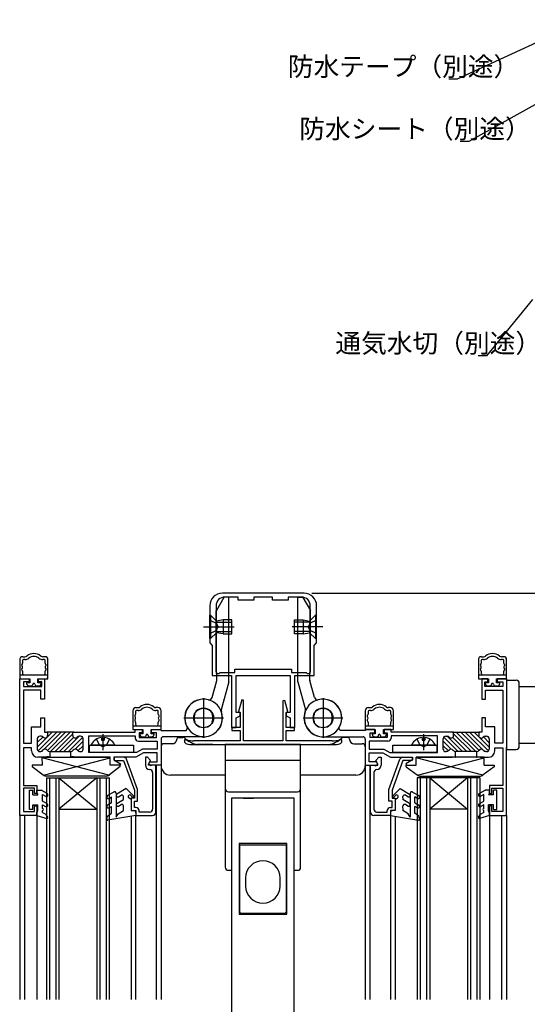
# Model space of a CAD drawing. Extents: x 0 to 1050, y 0 to 1569.
# Drawn here: x 448 to 609, y 591 to 905 of the extents above; entities that cross this region are included whole.
import ezdxf

# ---------------------------------------------------------------- set-up
doc = ezdxf.new("R2010")
doc.units = 0
doc.header["$LTSCALE"] = 5
doc.linetypes.add('YCENTER_1', pattern=[13, 10, -1, 1, -1])
doc.linetypes.add('YHIDDEN_1', pattern=[4, 3, -1])
for name, color, linetype in [('YKK_11', 7, 'CONTINUOUS'), ('YKK_12', 2, 'CONTINUOUS'), ('YKK_13', 4, 'CONTINUOUS'), ('YKK_D', 6, 'CONTINUOUS')]:
    doc.layers.add(name, color=color, linetype=linetype)
doc.styles.get("Standard").update_dxf_attribs({"font": 'txt', "bigfont": 'EXTFONT'})

msp = doc.modelspace()

# ---------------------------------------------------------------- linework, layer by layer
at = {"layer": 'YKK_11', "color": 0, "linetype": 'ByBlock', "lineweight": -2}
for p, q in [((538, 722.35), (512, 722.35)), ((517, 721.15), (512.8, 721.15)), ((517, 720.15), (517, 721.15)), ((528, 721.15), (522, 721.15)), ((522, 721.15), (522, 720.15)), ((528, 720.15), (528, 721.15)), ((537.2, 721.15), (533, 721.15)), ((533, 721.15), (533, 720.15)), ((508, 718.35), (508, 706.55)), ((510, 718.35), (510, 696.85)), ((510, 718.35), (510, 696.85)), ((522, 720.15), (517, 720.15)), ((533, 720.15), (528, 720.15)), ((540, 696.85), (540, 718.35)), ((542, 706.55), (542, 718.35)), ((508, 706.55), (508.8, 705.75)), ((508.8, 705.75), (508.8, 696.15)), ((541.2, 705.75), (542, 706.55)), ((541.2, 696.15), (541.2, 705.75)), ((508.8, 696.15), (514.95, 696.15)), ((510, 696.85), (511, 696.85)), ((511, 696.85), (511.3, 697.15)), ((511.3, 697.15), (516, 697.15)), ((514.95, 696.15), (514.95, 679.65)), ((516, 697.15), (516, 698.15)), ((516, 698.15), (534, 698.15)), ((516.45, 684.35), (516.45, 696.15)), ((516.45, 696.15), (533.55, 696.15)), ((533.55, 696.15), (533.55, 684.35)), ((534, 698.15), (534, 697.15)), ((534, 697.15), (538.7, 697.15)), ((535.05, 679.65), (535.05, 696.15)), ((535.05, 696.15), (541.2, 696.15)), ((538.7, 697.15), (539, 696.85)), ((539, 696.85), (540, 696.85)), ((447.51, 651.65), (447.5, 695.15)), ((447.5, 695.15), (450.5, 695.15)), ((450.5, 694.15), (448.7, 694.15)), ((448.7, 694.15), (448.7, 692.65)), ((450.5, 695.15), (450.5, 694.15)), ((453.5, 694.15), (453.5, 695.15)), ((453.5, 695.15), (455.4, 695.15)), ((454.5, 694.15), (453.5, 694.15)), ((454.5, 692.65), (454.5, 694.15)), ((455.4, 695.15), (455.4, 688.65)), ((596.5, 695.15), (594.6, 695.15)), ((594.6, 695.15), (594.6, 688.65)), ((595.5, 692.65), (595.5, 694.15)), ((595.5, 694.15), (596.5, 694.15)), ((596.5, 694.15), (596.5, 695.15)), ((602.5, 695.14), (599.5, 695.14)), ((599.5, 695.14), (599.5, 694.14)), ((599.5, 694.14), (601.3, 694.14)), ((601.3, 694.14), (601.3, 692.64)), ((602.49, 651.64), (602.5, 695.14)), ((448.7, 692.65), (454.5, 692.65)), ((454.2, 691.45), (448.7, 691.45)), ((448.7, 691.45), (448.71, 674.65)), ((454.2, 688.65), (454.2, 691.45)), ((601.3, 692.64), (595.5, 692.65)), ((595.8, 688.65), (595.8, 691.45)), ((595.8, 691.45), (601.3, 691.45)), ((601.3, 691.45), (601.29, 674.64)), ((455.4, 688.65), (454.2, 688.65)), ((518.18, 688.38), (517.11, 684.69)), ((518.7, 688.31), (518.18, 688.38)), ((518.7, 675.35), (518.7, 688.31)), ((531.88, 688.17), (531.3, 688.09)), ((531.3, 688.09), (531.3, 675.35)), ((532.89, 684.69), (531.88, 688.17)), ((594.6, 688.65), (595.8, 688.65)), ((503.19, 683.9), (503.19, 684.07)), ((503.2, 683.87), (503.19, 683.9)), ((503.2, 683.72), (503.2, 683.87)), ((504.58, 685.46), (504.75, 685.46)), ((504.75, 685.46), (504.78, 685.45)), ((504.78, 685.45), (504.93, 685.45)), ((507.08, 685.45), (507.23, 685.45)), ((507.23, 685.45), (507.26, 685.46)), ((507.26, 685.46), (507.43, 685.46)), ((508.81, 683.87), (508.8, 683.72)), ((508.81, 684.07), (508.82, 683.9)), ((508.82, 683.9), (508.81, 683.87)), ((517.65, 684.35), (516.45, 684.35)), ((516.45, 682.66), (517.65, 683.35)), ((517.11, 684.69), (517.7, 684.35)), ((517.65, 683.35), (517.65, 684.35)), ((517.7, 684.35), (517.7, 679.65)), ((532.3, 684.35), (532.89, 684.69)), ((532.3, 679.65), (532.3, 684.35)), ((533.55, 684.35), (532.35, 684.35)), ((532.35, 684.35), (532.35, 683.35)), ((532.35, 683.35), (533.55, 682.66)), ((541.19, 684.07), (541.18, 683.9)), ((541.18, 683.9), (541.19, 683.87)), ((541.19, 683.87), (541.2, 683.72)), ((542.74, 685.46), (542.57, 685.46)), ((542.77, 685.45), (542.74, 685.46)), ((542.92, 685.45), (542.77, 685.45)), ((545.22, 685.45), (545.07, 685.45)), ((545.25, 685.46), (545.22, 685.45)), ((545.42, 685.46), (545.25, 685.46)), ((546.8, 683.87), (546.81, 683.9)), ((546.8, 683.72), (546.8, 683.87)), ((546.81, 683.9), (546.81, 684.07)), ((454.2, 679.85), (454.2, 682.65)), ((454.2, 682.65), (455.4, 682.65)), ((455.4, 682.65), (455.4, 678.15)), ((503.19, 681.39), (503.2, 681.42)), ((503.19, 681.22), (503.19, 681.39)), ((503.2, 681.42), (503.2, 681.57)), ((508.8, 681.57), (508.81, 681.43)), ((508.81, 681.43), (508.82, 681.39)), ((508.82, 681.39), (508.81, 681.22)), ((516.45, 679.65), (516.45, 682.66)), ((533.55, 682.66), (533.55, 679.65)), ((541.19, 681.42), (541.18, 681.39)), ((541.18, 681.39), (541.19, 681.22)), ((541.2, 681.57), (541.19, 681.42)), ((546.8, 681.42), (546.8, 681.57)), ((546.81, 681.39), (546.8, 681.42)), ((546.81, 681.22), (546.81, 681.39)), ((595.8, 682.65), (594.6, 682.65)), ((594.6, 682.65), (594.6, 678.14)), ((595.8, 679.84), (595.8, 682.65)), ((451.3, 674.65), (451.3, 679.85)), ((451.3, 679.85), (454.2, 679.85)), ((455.4, 678.15), (456.4, 678.15)), ((464.7, 678.15), (456.1, 678.15)), ((456.4, 678.15), (456.4, 677.05)), ((464.4, 678.15), (484.3, 678.15)), ((464.4, 677.05), (464.4, 678.15)), ((484.3, 678.15), (484.3, 678.95)), ((484.3, 678.95), (486.5, 678.95)), ((486.5, 677.95), (485.5, 677.95)), ((485.5, 677.95), (485.5, 676.45)), ((486.5, 678.95), (486.5, 677.95)), ((489.5, 677.95), (489.5, 678.95)), ((489.5, 678.95), (492.2, 678.95)), ((491, 677.95), (489.5, 677.95)), ((491, 676.45), (491, 677.95)), ((492.2, 678.95), (492.5, 678.65)), ((492.5, 678.65), (500.53, 678.65)), ((500.53, 678.65), (500.95, 679.42)), ((504.75, 679.83), (504.58, 679.84)), ((504.78, 679.84), (504.75, 679.83)), ((504.93, 679.85), (504.78, 679.84)), ((507.23, 679.85), (507.08, 679.85)), ((507.26, 679.83), (507.23, 679.85)), ((507.43, 679.84), (507.26, 679.83)), ((514.95, 679.65), (516.45, 679.65)), ((517.7, 679.65), (515, 679.65)), ((515, 679.65), (515, 678.65)), ((515, 678.65), (517.7, 678.65)), ((517.7, 678.65), (517.7, 675.35)), ((535, 679.65), (532.3, 679.65)), ((532.3, 675.35), (532.3, 678.65)), ((532.3, 678.65), (535, 678.65)), ((533.55, 679.65), (535.05, 679.65)), ((535, 678.65), (535, 679.65)), ((542.57, 679.84), (542.74, 679.83)), ((542.74, 679.83), (542.77, 679.84)), ((542.77, 679.84), (542.92, 679.85)), ((545.07, 679.85), (545.22, 679.84)), ((545.22, 679.84), (545.25, 679.83)), ((545.25, 679.83), (545.42, 679.84)), ((549.47, 678.65), (549.05, 679.42)), ((557.5, 678.65), (549.47, 678.65)), ((557.8, 678.95), (557.5, 678.65)), ((560.5, 678.95), (557.8, 678.95)), ((559, 676.45), (559, 677.95)), ((559, 677.95), (560.5, 677.95)), ((560.5, 677.95), (560.5, 678.95)), ((563.49, 678.95), (563.49, 677.95)), ((563.49, 677.95), (564.5, 677.95)), ((565.7, 678.95), (563.49, 678.95)), ((564.5, 677.95), (564.5, 676.45)), ((565.7, 678.15), (565.7, 678.95)), ((585.59, 678.14), (565.7, 678.15)), ((585.3, 678.14), (593.9, 678.14)), ((585.59, 677.05), (585.59, 678.14)), ((593.59, 678.14), (593.59, 677.04)), ((594.6, 678.14), (593.59, 678.14)), ((598.7, 679.84), (595.8, 679.84)), ((598.7, 674.64), (598.7, 679.84)), ((448.71, 674.65), (451.3, 674.65)), ((453.1, 676.05), (453.1, 672.75)), ((454.36, 676.85), (453.9, 676.85)), ((466.9, 676.85), (466.45, 676.85)), ((467.7, 672.75), (467.7, 676.05)), ((469.5, 671.65), (469.5, 676.95)), ((469.5, 676.95), (484.3, 676.95)), ((484.3, 676.95), (484.3, 676.25)), ((485.3, 675.25), (491.3, 675.25)), ((485.5, 676.45), (491, 676.45)), ((491.3, 675.25), (491.3, 672.75)), ((492.5, 675.95), (492.5, 667.65)), ((506, 676.65), (493.2, 676.65)), ((500.68, 675.65), (500, 675.65)), ((500, 675.65), (500, 674.98)), ((500, 674.98), (500.37, 674.5)), ((500.76, 675.64), (500.68, 675.65)), ((502.91, 674.15), (547, 674.15)), ((517.7, 675.35), (502.92, 675.35)), ((531.3, 675.35), (518.7, 675.35)), ((547, 675.35), (532.3, 675.35)), ((544, 676.65), (556.8, 676.65)), ((549.32, 675.65), (549.24, 675.64)), ((550, 675.65), (549.32, 675.65)), ((549.63, 674.5), (550, 674.98)), ((550, 674.98), (550, 675.65)), ((557.5, 675.95), (557.5, 667.65)), ((564.7, 675.25), (558.7, 675.25)), ((558.7, 675.25), (558.7, 672.75)), ((564.5, 676.45), (559, 676.45)), ((580.49, 676.94), (565.7, 676.95)), ((565.7, 676.95), (565.7, 676.25)), ((580.49, 671.65), (580.49, 676.94)), ((582.29, 672.75), (582.29, 676.05)), ((583.09, 676.85), (583.55, 676.85)), ((595.64, 676.84), (596.09, 676.84)), ((596.89, 676.04), (596.89, 672.74)), ((601.29, 674.64), (598.7, 674.64)), ((451.31, 673.15), (448.7, 673.15)), ((448.7, 673.15), (448.7, 661.15)), ((451.31, 672.15), (451.31, 673.15)), ((453.9, 671.95), (454.22, 671.95)), ((456.99, 671.95), (457.05, 671.95)), ((457.05, 671.95), (457.05, 670.15)), ((457.05, 671.95), (463.75, 671.95)), ((463.75, 670.15), (463.75, 671.95)), ((463.75, 671.95), (463.82, 671.95)), ((466.59, 671.95), (466.9, 671.95)), ((484.7, 671.65), (469.5, 671.65)), ((486.93, 671.55), (484.5, 670.15)), ((486.6, 672.75), (484.7, 671.65)), ((491.3, 672.75), (486.6, 672.75)), ((491.3, 671.55), (486.93, 671.55)), ((491.3, 668.65), (491.3, 671.55)), ((558.7, 672.75), (563.39, 672.75)), ((558.7, 668.65), (558.7, 671.55)), ((558.7, 671.55), (563.07, 671.55)), ((563.07, 671.55), (565.5, 670.15)), ((563.39, 672.75), (565.3, 671.65)), ((565.3, 671.65), (580.49, 671.65)), ((583.41, 671.94), (583.09, 671.95)), ((586.24, 671.94), (586.18, 671.94)), ((586.24, 670.15), (586.24, 671.94)), ((592.94, 671.94), (586.24, 671.94)), ((593.01, 671.94), (592.94, 671.94)), ((592.94, 671.94), (592.94, 670.14)), ((596.09, 671.94), (595.78, 671.94)), ((598.69, 672.14), (598.69, 673.14)), ((598.69, 673.14), (601.3, 673.14)), ((601.3, 673.14), (601.29, 661.14)), ((455.95, 670.15), (453.31, 670.15)), ((456.13, 670.27), (455.95, 670.15)), ((456.68, 670.27), (456.13, 670.27)), ((456.86, 670.15), (456.68, 670.27)), ((457.05, 670.15), (456.86, 670.15)), ((463.95, 670.15), (463.75, 670.15)), ((464.13, 670.27), (463.95, 670.15)), ((464.68, 670.27), (464.13, 670.27)), ((464.86, 670.15), (464.68, 670.27)), ((476.3, 670.15), (464.86, 670.15)), ((476.3, 667.65), (476.3, 670.15)), ((479.43, 667.65), (476.3, 667.65)), ((484.5, 670.15), (477.5, 670.15)), ((477.5, 670.15), (477.5, 669.27)), ((477.5, 669.27), (479.55, 668.09)), ((480.55, 670.14), (477.55, 670.14)), ((477.55, 670.14), (477.55, 669.14)), ((477.55, 669.14), (480.55, 669.14)), ((479.55, 668.09), (479.43, 667.65)), ((480.55, 669.14), (484, 659.67)), ((485, 659.84), (481.49, 669.49)), ((488.15, 670.15), (487.5, 670.15)), ((487.5, 670.15), (487.5, 667.65)), ((489.18, 669.12), (488.15, 670.15)), ((488.47, 667.9), (489.18, 669.12)), ((489.33, 667.4), (488.47, 667.9)), ((488.5, 667.94), (488.91, 668.65)), ((488.5, 667.65), (488.5, 667.94)), ((492.5, 667.65), (488.5, 667.65)), ((488.91, 668.65), (491.3, 668.65)), ((489.48, 667.65), (489.33, 667.4)), ((490.8, 667.65), (489.48, 667.65)), ((490.8, 652.65), (490.8, 667.65)), ((557.5, 667.65), (561.5, 667.65)), ((561.09, 668.65), (558.7, 668.65)), ((559.2, 652.65), (559.2, 667.65)), ((559.2, 667.65), (560.52, 667.65)), ((560.52, 667.65), (560.67, 667.4)), ((560.67, 667.4), (561.53, 667.89)), ((560.82, 669.12), (561.85, 670.14)), ((561.53, 667.89), (560.82, 669.12)), ((561.5, 667.94), (561.09, 668.65)), ((561.5, 667.65), (561.5, 667.94)), ((561.85, 670.14), (562.5, 670.14)), ((562.5, 670.14), (562.5, 667.64)), ((565, 659.84), (568.51, 669.49)), ((565.5, 670.15), (572.5, 670.15)), ((569.45, 669.14), (566, 659.67)), ((569.45, 670.14), (572.45, 670.14)), ((572.45, 669.14), (569.45, 669.14)), ((572.5, 669.27), (570.45, 668.09)), ((570.45, 668.09), (570.56, 667.65)), ((570.56, 667.65), (573.7, 667.65)), ((572.45, 670.14), (572.45, 669.14)), ((572.5, 670.15), (572.5, 669.27)), ((573.7, 667.65), (573.7, 670.15)), ((573.7, 670.15), (585.14, 670.15)), ((585.14, 670.15), (585.32, 670.27)), ((585.32, 670.27), (585.87, 670.27)), ((585.87, 670.27), (586.05, 670.15)), ((586.05, 670.15), (586.24, 670.15)), ((592.94, 670.14), (593.14, 670.14)), ((593.14, 670.14), (593.32, 670.27)), ((593.32, 670.27), (593.87, 670.27)), ((593.87, 670.27), (594.05, 670.15)), ((594.05, 670.15), (596.69, 670.14)), ((489.8, 665.25), (489.8, 653.65)), ((560.2, 665.25), (560.2, 653.65)), ((448.7, 661.15), (453, 661.15)), ((452.2, 660.35), (448.7, 660.35)), ((448.7, 660.35), (448.71, 652.85)), ((452.2, 658.65), (452.2, 660.35)), ((453.01, 658.65), (452.2, 658.65)), ((453, 661.15), (453.01, 658.65)), ((484, 659.67), (484, 657.14)), ((485, 656.14), (485, 659.84)), ((565, 656.14), (565, 659.84)), ((566, 659.67), (566, 657.14)), ((601.29, 661.14), (596.99, 661.14)), ((596.99, 661.14), (596.99, 658.64)), ((596.99, 658.64), (597.79, 658.64)), ((597.79, 658.64), (597.79, 660.34)), ((597.79, 660.34), (601.29, 660.34)), ((601.29, 660.34), (601.29, 652.84)), ((484, 657.14), (483, 657.14)), ((483, 657.14), (483, 653.14)), ((484, 654.14), (484, 656.14)), ((484, 656.14), (485, 656.14)), ((566, 656.14), (565, 656.14)), ((566, 657.14), (567, 657.14)), ((566, 654.14), (566, 656.14)), ((567, 657.14), (567, 653.14)), ((448.71, 652.85), (452.21, 652.85)), ((452.21, 652.85), (452.21, 654.65)), ((452.21, 654.65), (453.01, 654.65)), ((453.01, 654.65), (453.01, 651.65)), ((483, 653.14), (484.5, 653.14)), ((484.5, 654.14), (484, 654.14)), ((484.5, 653.14), (484.5, 651.64)), ((485.5, 652.64), (485.5, 653.15)), ((488.8, 652.65), (485.5, 652.64)), ((561.2, 652.64), (564.5, 652.64)), ((564.5, 652.64), (564.5, 653.14)), ((565.5, 654.14), (566, 654.14)), ((567, 653.14), (565.5, 653.14)), ((565.5, 653.14), (565.5, 651.64)), ((597.79, 654.64), (596.99, 654.64)), ((596.99, 654.64), (596.99, 651.64)), ((597.79, 652.84), (597.79, 654.64)), ((601.29, 652.84), (597.79, 652.84)), ((453.01, 651.65), (447.51, 651.65)), ((484.5, 651.64), (489.8, 651.65)), ((565.5, 651.64), (560.2, 651.65)), ((596.99, 651.64), (602.49, 651.64))]:
    msp.add_line(p, q, dxfattribs=at)
at = {"layer": 'YKK_11', "color": 0, "linetype": 'ByBlock', "lineweight": 13}
for p, q in [((453.1, 673.37), (457.88, 678.15)), ((453.33, 672.19), (459.29, 678.15)), ((455.2, 672.63), (460.71, 678.15)), ((456.31, 672.33), (462.12, 678.15)), ((456.35, 678.03), (456.47, 678.15)), ((463.54, 678.15), (457.34, 671.95)), ((458.75, 671.95), (464.4, 677.6)), ((591.25, 671.94), (585.59, 677.6)), ((586.46, 678.14), (592.66, 671.94)), ((593.69, 672.33), (587.88, 678.14)), ((594.8, 672.63), (589.29, 678.14)), ((596.67, 672.18), (590.71, 678.14)), ((596.89, 673.37), (592.12, 678.14)), ((593.65, 678.02), (593.53, 678.14)), ((453.1, 674.79), (454.93, 676.61)), ((453.12, 676.22), (453.73, 676.83)), ((460.17, 671.95), (464.67, 676.45)), ((461.58, 671.95), (466.48, 676.85)), ((462.99, 671.95), (467.56, 676.51)), ((465.21, 672.75), (467.7, 675.24)), ((584.79, 672.75), (582.29, 675.24)), ((587.01, 671.94), (582.44, 676.51)), ((588.42, 671.94), (583.52, 676.85)), ((589.83, 671.94), (585.33, 676.45)), ((596.89, 674.78), (595.07, 676.61)), ((596.88, 676.22), (596.27, 676.83)), ((454.61, 672.05), (454.92, 672.35)), ((466.04, 672.17), (467.7, 673.83)), ((583.96, 672.16), (582.29, 673.83)), ((595.39, 672.05), (595.08, 672.35))]:
    msp.add_line(p, q, dxfattribs=at)
at = {"layer": 'YKK_11', "color": 0, "linetype": 'ByBlock', "lineweight": -2}
for centre, radius, start, end in [((512, 718.35), 4, 90, 180), ((512.8, 718.35), 2.8, 90, 180), ((537.2, 718.35), 2.8, 0, 90), ((538, 718.35), 4, 0, 90), ((506, 682.65), 6, 270.0026, 212.5812), ((544, 682.65), 6, 327.4176, 269.9962), ((506, 682.65), 3, 159.0076, 201.0008), ((506, 682.65), 3.15, 116.8654, 153.1815), ((506, 682.65), 3, 69.0076, 111.0008), ((506, 682.65), 3.15, 26.8655, 63.1815), ((506, 682.65), 3, 339.0076, 21.0008), ((544, 682.65), 3, 158.998, 200.9912), ((544, 682.65), 3.15, 116.8173, 153.1333), ((544, 682.65), 3, 68.998, 110.9912), ((544, 682.65), 3.15, 26.8173, 63.1334), ((544, 682.65), 3, 338.998, 20.9912), ((506, 682.65), 3.15, 206.8654, 243.1816), ((506, 682.65), 3.15, 296.8654, 333.1816), ((544, 682.65), 3.15, 206.8173, 243.1334), ((544, 682.65), 3.15, 296.8173, 333.1334), ((455.6, 677.05), 0.8, 218.6832, 0.001), ((465.2, 677.05), 0.8, 180.001, 321.3188), ((506, 682.65), 3, 249.0076, 291.0008), ((544, 682.65), 3, 248.998, 290.9912), ((584.79, 677.05), 0.8, 218.68, 359.9978), ((594.39, 677.04), 0.8, 179.9978, 321.3156), ((453.9, 676.05), 0.8, 89.9988, 179.9988), ((454.36, 676.05), 0.8, 38.6832, 90.001), ((466.45, 676.05), 0.8, 90.001, 141.3188), ((466.9, 676.05), 0.8, 0.001, 90.001), ((485.3, 676.25), 1, 180.0026, 270.0025), ((493.2, 675.95), 0.7, 89.9988, 179.9988), ((503, 684.15), 10, 254.7425, 269.4877), ((503, 684.15), 8.8, 255.2451, 269.4602), ((547, 684.15), 8.8, 269.9973, 284.7525), ((547, 684.15), 10, 269.9996, 285.2575), ((556.8, 675.95), 0.7, 0, 90), ((564.7, 676.25), 1, 269.9964, 359.9962), ((583.09, 676.05), 0.8, 89.9978, 179.9978), ((583.55, 676.05), 0.8, 38.68, 89.9978), ((595.64, 676.04), 0.8, 89.9978, 141.3156), ((596.09, 676.04), 0.8, 0, 90), ((453.31, 672.15), 2, 180.0026, 270.0026), ((453.9, 672.75), 0.8, 180.001, 270.001), ((454.22, 672.75), 0.8, 270.001, 330.0008), ((455.6, 671.95), 0.8, 30.0013, 150.0007), ((456.99, 672.75), 0.8, 210.0013, 270.001), ((463.82, 672.75), 0.8, 270.001, 330.0008), ((465.2, 671.95), 0.8, 30.0013, 150.0007), ((466.59, 672.75), 0.8, 210.0013, 270.001), ((466.9, 672.75), 0.8, 270.001, 0.001), ((583.09, 672.75), 0.8, 179.9978, 269.9978), ((583.41, 672.75), 0.8, 269.9978, 329.9975), ((584.79, 671.94), 0.8, 29.9981, 149.9975), ((586.18, 672.75), 0.8, 209.998, 269.9978), ((593.01, 672.75), 0.8, 269.9978, 329.9975), ((594.39, 671.94), 0.8, 29.9981, 149.9975), ((595.78, 672.74), 0.8, 209.998, 269.9978), ((596.09, 672.74), 0.8, 269.9978, 359.9978), ((596.69, 672.15), 2, 269.9962, 359.9962), ((480.55, 669.14), 1, 20.0064, 90.007), ((488.9, 667.65), 1.4, 180.007, 267.6189), ((561.1, 667.65), 1.4, 272.381, 359.9929), ((569.45, 669.14), 1, 89.9929, 159.9935), ((488.8, 665.25), 0.999, 0.0805, 87.6931), ((561.2, 665.25), 0.999, 92.3068, 179.9194), ((484.5, 653.14), 1, 0.007, 90.007), ((488.8, 653.65), 1, 270.0067, 0.0067), ((489.8, 652.65), 1, 270.0067, 0.0067), ((560.2, 652.65), 1, 179.9932, 269.9932), ((561.2, 653.64), 1, 179.9932, 269.9932), ((565.5, 653.14), 1, 89.9929, 179.9929)]:
    msp.add_arc(centre, radius, start, end, dxfattribs=at)
at = {"layer": 'YKK_12', "linetype": 'Continuous'}
for p, q in [((491.01, 593), (491.01, 667.64)), ((492.5, 667.64), (492.5, 593)), ((557.5, 667.64), (557.5, 593)), ((558.99, 667.64), (558.99, 593)), ((456.01, 663.64), (476.01, 663.64)), ((456.01, 663.64), (456.01, 593)), ((457.01, 663.64), (457.01, 593)), ((459.01, 663.64), (459.01, 593)), ((472.01, 663.64), (460.01, 653.64)), ((460.01, 663.64), (472.01, 653.64)), ((460.01, 663.64), (460.01, 593)), ((472.01, 663.64), (472.01, 593)), ((473.01, 663.64), (473.01, 593)), ((475.01, 663.64), (475.01, 593)), ((476.01, 663.64), (476.01, 593)), ((573.99, 663.64), (573.99, 593)), ((593.99, 663.64), (573.99, 663.64)), ((574.99, 663.64), (574.99, 593)), ((576.99, 663.64), (576.99, 593)), ((577.99, 663.64), (577.99, 593)), ((577.99, 663.64), (589.99, 653.64)), ((589.99, 663.64), (577.99, 653.64)), ((589.99, 663.64), (589.99, 593)), ((590.99, 663.64), (590.99, 593)), ((592.99, 663.64), (592.99, 593)), ((593.99, 663.64), (593.99, 593)), ((460.01, 653.64), (472.01, 653.64)), ((589.99, 653.64), (577.99, 653.64)), ((447.51, 651.64), (447.51, 593)), ((449.01, 651.64), (449.01, 593)), ((453.01, 651.64), (453.01, 593)), ((483.01, 651.39), (483.01, 593)), ((484.51, 593), (484.51, 651.64)), ((565.49, 651.64), (565.49, 593)), ((566.99, 651.39), (566.99, 593)), ((596.99, 651.64), (596.99, 593)), ((600.99, 593), (600.99, 651.64)), ((602.49, 651.64), (602.49, 593))]:
    msp.add_line(p, q, dxfattribs=at)
at = {"layer": 'YKK_13', "linetype": 'Continuous'}
for p, q in [((512.46, 721), (510.09, 716.89)), ((513.75, 721.15), (512.72, 721.15)), ((536.35, 721.15), (537.37, 721.15)), ((537.63, 721), (540.01, 716.89)), ((514.05, 694.19), (514.05, 720.85)), ((536.05, 694.19), (536.05, 720.85)), ((507.98, 707.9), (507.98, 715.4)), ((507.98, 715.4), (508.28, 715.4)), ((508.28, 715.4), (508.28, 707.9)), ((508.28, 715.4), (510.18, 713.5)), ((510.05, 697.35), (510.05, 716.74)), ((541.68, 715.4), (539.78, 713.5)), ((540.05, 697.35), (540.05, 716.74)), ((541.68, 715.4), (541.68, 707.9)), ((541.98, 715.4), (541.68, 715.4)), ((541.98, 707.9), (541.98, 715.4)), ((512.28, 713.9), (510.18, 713.5)), ((510.18, 713.5), (510.18, 709.8)), ((510.18, 713.15), (514.98, 713.15)), ((514.98, 713.9), (512.28, 713.9)), ((512.28, 713.9), (512.28, 709.4)), ((514.98, 709.4), (514.98, 713.9)), ((534.98, 713.9), (537.68, 713.9)), ((534.98, 709.4), (534.98, 713.9)), ((539.78, 713.15), (534.98, 713.15)), ((537.68, 713.9), (537.68, 709.4)), ((537.68, 713.9), (539.78, 713.5)), ((539.78, 713.5), (539.78, 709.8)), ((508.28, 707.9), (510.18, 709.8)), ((510.18, 710.15), (514.98, 710.15)), ((512.28, 709.4), (510.18, 709.8)), ((512.28, 709.4), (514.98, 709.4)), ((539.78, 710.15), (534.98, 710.15)), ((537.68, 709.4), (534.98, 709.4)), ((537.68, 709.4), (539.78, 709.8)), ((541.68, 707.9), (539.78, 709.8)), ((507.98, 707.9), (508.28, 707.9)), ((541.98, 707.9), (541.68, 707.9)), ((448.51, 702.14), (449.19, 702.14)), ((455.51, 702.14), (454.84, 702.14)), ((594.49, 702.14), (595.16, 702.14)), ((601.49, 702.14), (600.82, 702.14)), ((447.51, 701.14), (447.51, 695.14)), ((448.41, 700.94), (448.41, 700.07)), ((449.19, 701.24), (448.71, 701.24)), ((455.31, 701.24), (454.84, 701.24)), ((455.61, 700.07), (455.61, 700.94)), ((456.51, 695.14), (456.51, 701.14)), ((593.49, 701.14), (593.49, 695.14)), ((594.39, 700.94), (594.39, 700.07)), ((595.16, 701.24), (594.69, 701.24)), ((601.29, 701.24), (600.82, 701.24)), ((601.59, 700.07), (601.59, 700.94)), ((602.49, 695.14), (602.49, 701.14)), ((447.51, 696.34), (456.51, 696.34)), ((448.41, 698.82), (448.41, 698.77)), ((448.41, 697.52), (448.41, 696.84)), ((455.61, 698.77), (455.61, 698.82)), ((455.61, 696.84), (455.61, 697.52)), ((510.25, 694.69), (510.25, 697.15)), ((539.85, 694.69), (539.85, 697.15)), ((593.49, 696.34), (602.49, 696.34)), ((594.39, 698.82), (594.39, 698.77)), ((594.39, 697.52), (594.39, 696.84)), ((601.59, 698.77), (601.59, 698.82)), ((601.59, 696.84), (601.59, 697.52)), ((447.51, 695.14), (450.71, 695.14)), ((449.71, 693.84), (449.71, 693.64)), ((450.71, 693.84), (449.71, 693.84)), ((450.51, 692.84), (451.51, 692.84)), ((450.71, 695.14), (450.71, 693.84)), ((451.73, 693.45), (451.51, 692.84)), ((452.3, 693.45), (452.51, 692.84)), ((452.51, 692.84), (453.51, 692.84)), ((453.31, 693.84), (453.31, 695.14)), ((453.31, 695.14), (456.51, 695.14)), ((454.31, 693.84), (453.31, 693.84)), ((454.31, 693.64), (454.31, 693.84)), ((456.21, 695.14), (456.51, 695.44)), ((508.78, 689.16), (510.24, 694.61)), ((514.04, 694.11), (511.67, 685.28)), ((536.06, 694.11), (538.42, 685.27)), ((541.32, 689.16), (539.86, 694.61)), ((593.49, 695.14), (596.69, 695.14)), ((595.69, 693.84), (595.69, 693.64)), ((596.69, 693.84), (595.69, 693.84)), ((596.49, 692.84), (597.49, 692.84)), ((596.69, 695.14), (596.69, 693.84)), ((597.7, 693.44), (597.49, 692.84)), ((598.27, 693.44), (598.49, 692.84)), ((598.49, 692.84), (599.49, 692.84)), ((599.29, 693.84), (599.29, 695.14)), ((599.29, 695.14), (602.49, 695.14)), ((600.29, 693.84), (599.29, 693.84)), ((600.29, 693.64), (600.29, 693.84)), ((602.5, 694.64), (605.5, 694.64)), ((602.5, 672.64), (602.5, 694.64)), ((606.5, 673.64), (606.5, 693.64)), ((509.95, 692.35), (509.95, 692.35)), ((540.15, 692.35), (540.15, 692.35)), ((606.5, 692.64), (621.94, 692.64)), ((483.51, 684.94), (483.51, 678.94)), ((484.41, 684.74), (484.41, 683.87)), ((484.51, 685.94), (485.18, 685.94)), ((485.18, 685.04), (484.71, 685.04)), ((491.51, 685.94), (490.83, 685.94)), ((491.31, 685.04), (490.83, 685.04)), ((491.61, 683.87), (491.61, 684.74)), ((492.51, 678.94), (492.51, 684.94)), ((557.49, 684.94), (557.49, 678.94)), ((558.39, 684.74), (558.39, 683.87)), ((558.49, 685.94), (559.16, 685.94)), ((559.16, 685.04), (558.69, 685.04)), ((565.49, 685.94), (564.82, 685.94)), ((565.29, 685.04), (564.82, 685.04)), ((565.59, 683.87), (565.59, 684.74)), ((566.49, 678.94), (566.49, 684.94)), ((483.51, 680.14), (492.51, 680.14)), ((484.41, 682.62), (484.41, 682.57)), ((484.41, 681.32), (484.41, 680.64)), ((491.61, 682.57), (491.61, 682.62)), ((491.61, 680.64), (491.61, 681.32)), ((558.39, 682.62), (558.39, 682.57)), ((558.39, 681.32), (558.39, 680.64)), ((565.59, 682.57), (565.59, 682.62)), ((565.59, 680.64), (565.59, 681.32)), ((483.51, 678.94), (486.71, 678.94)), ((485.71, 677.64), (485.71, 677.44)), ((486.71, 677.64), (485.71, 677.64)), ((486.71, 678.94), (486.71, 677.64)), ((487.72, 677.25), (487.51, 676.64)), ((488.29, 677.25), (488.51, 676.64)), ((489.31, 677.64), (489.31, 678.94)), ((489.31, 678.94), (492.51, 678.94)), ((490.31, 677.64), (489.31, 677.64)), ((490.31, 677.44), (490.31, 677.64)), ((557.49, 680.14), (566.49, 680.14)), ((557.49, 678.94), (560.69, 678.94)), ((559.69, 677.64), (559.69, 677.44)), ((560.69, 677.64), (559.69, 677.64)), ((560.69, 678.94), (560.69, 677.64)), ((561.71, 677.24), (561.49, 676.64)), ((562.28, 677.24), (562.49, 676.64)), ((563.29, 677.64), (563.29, 678.94)), ((563.29, 678.94), (566.49, 678.94)), ((564.29, 677.64), (563.29, 677.64)), ((564.29, 677.44), (564.29, 677.64)), ((469.7, 671.65), (469.7, 673.95)), ((469.7, 673.95), (483.7, 673.95)), ((477.58, 673.95), (470.39, 673.95)), ((473.56, 676.43), (473.56, 675.55)), ((473.56, 675.55), (474.41, 675.55)), ((474.41, 676.43), (474.41, 675.55)), ((483.7, 673.95), (483.7, 671.65)), ((486.51, 676.64), (487.51, 676.64)), ((488.51, 676.64), (489.51, 676.64)), ((496, 674.45), (493.5, 674.45)), ((497.5, 675.95), (497.5, 675.95)), ((498, 676.45), (499.38, 676.45)), ((509, 674.15), (504.11, 674.15)), ((509, 674.15), (541, 674.15)), ((512.91, 674.15), (512.91, 635.15)), ((536.91, 674.15), (512.91, 674.15)), ((536.91, 674.15), (530.71, 674.15)), ((536.91, 635.15), (536.91, 674.15)), ((536.91, 669.15), (536.91, 674.15)), ((541, 674.15), (545.89, 674.15)), ((552, 676.44), (550.61, 676.44)), ((553.98, 674.45), (556.5, 674.45)), ((560.49, 676.64), (561.49, 676.64)), ((562.49, 676.64), (563.49, 676.64)), ((566.3, 673.95), (580.3, 673.95)), ((566.3, 671.65), (566.3, 673.95)), ((579.58, 673.95), (572.39, 673.95)), ((575.56, 676.42), (575.56, 675.55)), ((575.56, 675.55), (576.41, 675.55)), ((576.41, 676.42), (576.41, 675.55)), ((580.3, 673.95), (580.3, 671.65)), ((606.5, 674.64), (616.03, 674.64)), ((483.7, 671.65), (469.7, 671.65)), ((492.5, 673.45), (492.5, 667.45)), ((557.5, 673.45), (557.5, 667.45)), ((580.3, 671.65), (566.3, 671.65)), ((602.5, 672.64), (605.5, 672.64)), ((454.71, 667.65), (451.51, 667.65)), ((451.51, 667.65), (451.51, 667.15)), ((454.71, 667.65), (454.7, 670.15)), ((454.7, 670.15), (476.3, 670.15)), ((475.89, 664.44), (454.7, 669.96)), ((455.12, 664.44), (476.3, 669.97)), ((476.31, 667.65), (476.3, 670.15)), ((479.51, 667.65), (476.31, 667.65)), ((479.51, 667.15), (479.51, 667.65)), ((536.91, 669.15), (512.91, 669.15)), ((512.91, 669.15), (512.91, 660.15)), ((536.91, 669.15), (512.91, 669.15)), ((536.91, 669.15), (534.81, 669.15)), ((536.91, 660.15), (536.91, 669.15)), ((570.49, 667.64), (573.69, 667.64)), ((570.49, 667.14), (570.49, 667.64)), ((595.29, 670.14), (573.69, 670.14)), ((573.69, 667.64), (573.69, 670.14)), ((594.88, 664.43), (573.69, 669.96)), ((574.1, 664.43), (595.29, 669.95)), ((595.29, 667.64), (595.29, 670.14)), ((595.29, 667.64), (598.49, 667.64)), ((598.49, 667.64), (598.49, 667.14)), ((451.51, 667.15), (454.97, 664.55)), ((479.51, 667.15), (476.04, 664.55)), ((570.49, 667.14), (573.96, 664.54)), ((598.49, 667.14), (595.03, 664.54)), ((474.84, 664.15), (456.17, 664.15)), ((513, 664.45), (495.5, 664.45)), ((554.5, 664.45), (537, 664.45)), ((575.16, 664.14), (593.83, 664.14)), ((450.61, 659.7), (451.71, 659.7)), ((450.61, 653.5), (450.61, 659.7)), ((451.71, 658.2), (451.71, 659.7)), ((453.01, 658.72), (453.01, 659.7)), ((453.01, 659.7), (454.31, 659.7)), ((453.01, 658.72), (453.31, 658.2)), ((456.26, 658.57), (454.31, 659.7)), ((454.81, 658.25), (455.76, 657.71)), ((454.81, 656.15), (454.81, 658.25)), ((477.46, 659.08), (475.46, 657.92)), ((478.21, 658.65), (478.21, 651.1)), ((481.42, 660.15), (478.46, 658.44)), ((483.73, 657.83), (481.42, 660.15)), ((513.91, 659.15), (535.91, 659.15)), ((566.27, 657.83), (568.58, 660.15)), ((568.58, 660.15), (571.54, 658.44)), ((571.79, 658.65), (571.79, 651.1)), ((572.54, 659.08), (574.54, 657.92)), ((593.74, 658.57), (595.69, 659.7)), ((595.19, 658.25), (594.24, 657.71)), ((595.19, 656.15), (595.19, 658.25)), ((596.99, 659.7), (595.69, 659.7)), ((596.99, 658.72), (596.69, 658.2)), ((596.99, 658.72), (596.99, 659.7)), ((599.39, 659.7), (598.29, 659.7)), ((598.29, 658.2), (598.29, 659.7)), ((599.39, 653.5), (599.39, 659.7)), ((451.71, 658.2), (453.31, 658.2)), ((456.26, 655.32), (454.81, 656.15)), ((476.71, 655.65), (475.46, 654.92)), ((475.96, 657.06), (476.71, 657.49)), ((476.71, 655.65), (476.71, 657.49)), ((478.46, 655.46), (480.51, 656.65)), ((478.96, 657.57), (479.76, 658.03)), ((480.51, 656.65), (480.51, 657.6)), ((483.01, 656.65), (482.21, 657.25)), ((482.86, 658), (483.38, 657.48)), ((483.01, 656.65), (483.01, 653.15)), ((514.91, 657.15), (514.91, 518.91)), ((534.91, 657.15), (514.91, 657.15)), ((518.71, 657.15), (521.91, 657.15)), ((522.91, 657.15), (521.91, 657.15)), ((534.91, 518.91), (534.91, 657.15)), ((567.14, 658), (566.62, 657.48)), ((566.99, 656.65), (567.79, 657.25)), ((566.99, 656.65), (566.99, 653.15)), ((569.5, 656.65), (569.49, 657.6)), ((571.54, 655.46), (569.49, 656.65)), ((571.04, 657.57), (570.25, 658.03)), ((574.04, 657.06), (573.29, 657.49)), ((573.29, 655.65), (573.29, 657.49)), ((573.29, 655.65), (574.54, 654.92)), ((593.74, 655.31), (595.19, 656.15)), ((598.29, 658.2), (596.69, 658.2)), ((451.71, 653.5), (450.61, 653.5)), ((451.71, 653.5), (451.71, 655)), ((451.71, 655), (453.31, 655)), ((453.01, 652.6), (453.31, 653.12)), ((453.01, 651.6), (453.01, 652.6)), ((453.31, 653.12), (453.31, 655)), ((454.81, 655), (455.76, 654.45)), ((454.81, 653.8), (454.81, 655)), ((454.81, 652.6), (454.81, 653.2)), ((454.81, 652.6), (455.98, 651.9)), ((475.44, 651.35), (476.71, 652.35)), ((475.96, 654.06), (476.71, 654.49)), ((476.71, 652.35), (476.71, 654.49)), ((478.21, 651.1), (478.83, 652.18)), ((478.83, 652.18), (480.51, 653.15)), ((478.96, 654.6), (479.76, 655.06)), ((480.51, 653.15), (480.51, 654.63)), ((483, 653.15), (483.8, 653.15)), ((484.51, 652.45), (484.51, 651.65)), ((565.49, 652.45), (565.5, 651.65)), ((567, 653.15), (566.2, 653.15)), ((569.5, 653.15), (569.49, 654.63)), ((571.17, 652.18), (569.49, 653.15)), ((571.04, 654.6), (570.24, 655.06)), ((571.79, 651.1), (571.17, 652.18)), ((573.29, 652.35), (573.29, 654.49)), ((574.04, 654.06), (573.29, 654.49)), ((574.56, 651.35), (573.29, 652.35)), ((595.19, 652.6), (594.02, 651.9)), ((595.19, 655), (594.24, 654.45)), ((595.19, 653.8), (595.19, 655)), ((595.19, 652.6), (595.19, 653.2)), ((596.69, 653.12), (596.69, 655)), ((598.29, 655), (596.69, 655)), ((596.99, 652.6), (596.69, 653.12)), ((596.99, 651.6), (596.99, 652.6)), ((598.29, 653.5), (598.29, 655)), ((598.29, 653.5), (599.39, 653.5)), ((453.01, 651.6), (456.12, 650.61)), ((456.47, 651.05), (455.98, 651.9)), ((475.22, 650.52), (475.44, 651.35)), ((484.51, 651.65), (475.56, 650.15)), ((565.49, 651.65), (574.45, 650.15)), ((574.78, 650.52), (574.56, 651.35)), ((593.53, 651.05), (594.02, 651.9)), ((596.99, 651.6), (593.88, 650.61)), ((517.31, 642.73), (517.31, 620.16)), ((532.51, 642.73), (517.31, 642.73)), ((532.51, 620.16), (532.51, 642.73)), ((532.41, 642.17), (517.41, 642.17)), ((517.41, 642.17), (517.41, 621.06)), ((532.41, 621.06), (532.41, 642.17)), ((513.91, 634.15), (514.91, 634.15)), ((534.91, 634.15), (535.91, 634.15)), ((519.41, 631.72), (519.41, 629.19)), ((530.41, 629.19), (530.41, 631.72)), ((517.31, 620.16), (532.51, 620.16)), ((517.91, 620.56), (531.91, 620.56))]:
    msp.add_line(p, q, dxfattribs=at)
at = {"layer": 'YKK_13', "linetype": 'YCENTER_1'}
for p, q in [((506, 711.65), (515.76, 711.65)), ((543.97, 711.65), (534.2, 711.65)), ((506.05, 688.95), (506.05, 676.35)), ((544.05, 688.95), (544.05, 676.35)), ((499.75, 682.65), (512.35, 682.65)), ((537.75, 682.65), (550.35, 682.65)), ((473.99, 677.45), (473.99, 672.45)), ((575.99, 677.45), (575.99, 672.45))]:
    msp.add_line(p, q, dxfattribs=at)
at = {"layer": 'YKK_13', "linetype": 'YHIDDEN_1'}
for p, q in [((507.98, 713.81), (510.05, 712.8)), ((510.05, 712.8), (510.66, 711.65)), ((510.05, 710.5), (510.66, 711.65)), ((539.92, 712.8), (539.3, 711.65)), ((539.92, 710.5), (539.3, 711.65)), ((541.98, 713.81), (539.92, 712.8)), ((507.98, 709.49), (510.05, 710.5)), ((541.98, 709.49), (539.92, 710.5)), ((471.94, 675.92), (472.84, 674.1)), ((473.99, 673.49), (472.84, 674.1)), ((473.99, 673.49), (475.13, 674.1)), ((476.04, 675.92), (475.13, 674.1)), ((573.94, 675.91), (574.84, 674.1)), ((575.99, 673.49), (574.84, 674.1)), ((575.99, 673.49), (577.13, 674.1)), ((578.04, 675.91), (577.13, 674.1))]:
    msp.add_line(p, q, dxfattribs=at)
at = {"layer": 'YKK_13', "linetype": 'Continuous'}
for centre in [(506.05, 682.65), (544.05, 682.65)]:
    msp.add_circle(centre, 3.15, dxfattribs=at)
for centre, radius, start, end in [((512.72, 720.85), 0.3, 90, 150), ((513.75, 720.85), 0.3, 0, 90), ((536.35, 720.85), 0.3, 90, 180), ((537.37, 720.85), 0.3, 30, 90), ((510.35, 716.74), 0.3, 150, 180), ((539.75, 716.74), 0.3, 0, 30), ((448.51, 701.14), 1, 89.9992, 179.9992), ((449.19, 703.14), 1, 269.9992, 308.9433), ((452.01, 699.64), 3.5, 90.0005, 128.9433), ((452.01, 699.64), 2.6, 51.0551, 128.9416), ((452.01, 699.64), 3.5, 51.0551, 90.0005), ((454.84, 703.14), 1, 231.0551, 269.9992), ((455.51, 701.14), 1, 359.9992, 89.9992), ((594.49, 701.14), 1, 89.9992, 179.9992), ((595.16, 703.14), 1, 269.9992, 308.9433), ((597.99, 699.64), 3.5, 90.0005, 128.9433), ((597.99, 699.64), 2.6, 51.0551, 128.9416), ((597.99, 699.64), 3.5, 51.0551, 90.0005), ((600.82, 703.14), 1, 231.0551, 269.9992), ((601.49, 701.14), 1, 359.9992, 89.9992), ((448.41, 699.44), 0.3, 128.6815, 231.3171), ((447.91, 700.07), 0.5, 308.6815, 359.9993), ((447.91, 698.82), 0.5, 359.9993, 51.3171), ((448.71, 700.94), 0.3, 90, 179.9993), ((449.19, 703.14), 1.9, 269.9983, 308.9416), ((454.84, 703.14), 1.9, 231.0551, 269.9992), ((455.31, 700.94), 0.3, 359.9993, 90), ((456.11, 700.07), 0.5, 179.9993, 231.3171), ((456.11, 698.82), 0.5, 128.6815, 179.9993), ((455.61, 699.44), 0.3, 308.6815, 51.3171), ((594.39, 699.44), 0.3, 128.6815, 231.3171), ((593.89, 700.07), 0.5, 308.6815, 359.9993), ((593.89, 698.82), 0.5, 359.9993, 51.3171), ((594.69, 700.94), 0.3, 90, 179.9993), ((595.16, 703.14), 1.9, 269.9983, 308.9416), ((600.82, 703.14), 1.9, 231.0551, 269.9992), ((601.29, 700.94), 0.3, 359.9993, 90), ((602.09, 700.07), 0.5, 179.9993, 231.3171), ((602.09, 698.82), 0.5, 128.6815, 179.9993), ((601.59, 699.44), 0.3, 308.6815, 51.3171), ((448.41, 698.14), 0.3, 128.6815, 231.3171), ((447.91, 698.77), 0.5, 308.6815, 359.9993), ((447.91, 697.52), 0.5, 359.9992, 51.3171), ((448.91, 696.84), 0.5, 179.9993, 270), ((455.11, 696.84), 0.5, 270, 359.9983), ((456.11, 698.77), 0.5, 179.9993, 231.3171), ((456.11, 697.52), 0.5, 128.6815, 179.9992), ((455.61, 698.14), 0.3, 308.6815, 51.3171), ((510.25, 697.35), 0.2, 180, 270), ((539.85, 697.35), 0.2, 270, 0), ((594.39, 698.14), 0.3, 128.6815, 231.3171), ((593.89, 698.77), 0.5, 308.6815, 359.9993), ((593.89, 697.52), 0.5, 359.9992, 51.3171), ((594.89, 696.84), 0.5, 179.9993, 270), ((601.09, 696.84), 0.5, 270, 359.9983), ((602.09, 698.77), 0.5, 179.9993, 231.3171), ((602.09, 697.52), 0.5, 128.6815, 179.9992), ((601.59, 698.14), 0.3, 308.6815, 51.3171), ((450.51, 693.64), 0.8, 179.9992, 269.9992), ((452.01, 693.34), 0.3, 19.8947, 160.1029), ((453.51, 693.64), 0.8, 269.9992, 359.9992), ((509.95, 694.69), 0.3, 345, 0), ((513.75, 694.19), 0.3, 345, 0), ((513.75, 694.19), 0.3, 345, 0), ((536.35, 694.19), 0.3, 180, 195), ((536.35, 694.19), 0.3, 180, 195), ((540.15, 694.69), 0.3, 180, 195), ((596.49, 693.64), 0.8, 179.9992, 269.9992), ((597.99, 693.34), 0.3, 19.8947, 160.1029), ((599.49, 693.64), 0.8, 269.9992, 359.9992), ((605.5, 693.64), 1, 0, 90), ((488.01, 683.44), 3.5, 90.0005, 128.9433), ((488.01, 683.44), 3.5, 51.0551, 90.0005), ((506.05, 682.65), 6, 75.4054, 19.7651), ((507.81, 689.42), 1, 255.4054, 345), ((544.05, 682.65), 6, 160.2349, 104.5946), ((542.28, 689.42), 1, 195, 284.5946), ((561.99, 683.44), 3.5, 90.0005, 128.9433), ((561.99, 683.44), 3.5, 51.0551, 90.0005), ((484.51, 684.94), 1, 89.9992, 179.9992), ((484.41, 683.24), 0.3, 128.6815, 231.3171), ((483.91, 683.87), 0.5, 308.6815, 359.9993), ((484.71, 684.74), 0.3, 90, 179.9993), ((485.18, 686.94), 1, 269.9992, 308.9433), ((485.18, 686.94), 1.9, 269.9983, 308.9416), ((488.01, 683.44), 2.6, 51.0551, 128.9416), ((490.83, 686.94), 1.9, 231.0551, 269.9992), ((490.83, 686.94), 1, 231.0551, 269.9992), ((491.31, 684.74), 0.3, 359.9993, 90), ((491.51, 684.94), 1, 359.9992, 89.9992), ((492.11, 683.87), 0.5, 179.9993, 231.3171), ((491.61, 683.24), 0.3, 308.6815, 51.3171), ((512.64, 685.02), 1, 165, 199.7651), ((537.46, 685.01), 1, 340.2349, 15), ((558.49, 684.94), 1, 89.9992, 179.9992), ((558.39, 683.24), 0.3, 128.6815, 231.3171), ((557.89, 683.87), 0.5, 308.6815, 359.9993), ((558.69, 684.74), 0.3, 90, 179.9993), ((559.16, 686.94), 1, 269.9992, 308.9433), ((559.16, 686.94), 1.9, 269.9983, 308.9416), ((561.99, 683.44), 2.6, 51.0551, 128.9416), ((564.82, 686.94), 1.9, 231.0551, 269.9992), ((564.82, 686.94), 1, 231.0551, 269.9992), ((565.29, 684.74), 0.3, 359.9993, 90), ((565.49, 684.94), 1, 359.9992, 89.9992), ((566.09, 683.87), 0.5, 179.9993, 231.3171), ((565.59, 683.24), 0.3, 308.6815, 51.3171), ((484.41, 681.94), 0.3, 128.6815, 231.3171), ((483.91, 682.62), 0.5, 359.9993, 51.3171), ((483.91, 682.57), 0.5, 308.6815, 359.9993), ((483.91, 681.32), 0.5, 359.9992, 51.3171), ((484.91, 680.64), 0.5, 179.9993, 270), ((491.11, 680.64), 0.5, 270, 359.9983), ((492.11, 682.62), 0.5, 128.6815, 179.9993), ((492.11, 682.57), 0.5, 179.9993, 231.3171), ((492.11, 681.32), 0.5, 128.6815, 179.9992), ((491.61, 681.94), 0.3, 308.6815, 51.3171), ((558.39, 681.94), 0.3, 128.6815, 231.3171), ((557.89, 682.62), 0.5, 359.9993, 51.3171), ((557.89, 682.57), 0.5, 308.6815, 359.9993), ((557.89, 681.32), 0.5, 359.9992, 51.3171), ((558.89, 680.64), 0.5, 179.9993, 270), ((565.09, 680.64), 0.5, 270, 359.9983), ((566.09, 682.62), 0.5, 128.6815, 179.9993), ((566.09, 682.57), 0.5, 179.9993, 231.3171), ((566.09, 681.32), 0.5, 128.6815, 179.9992), ((565.59, 681.94), 0.3, 308.6815, 51.3171), ((486.51, 677.44), 0.8, 179.9992, 269.9992), ((488.01, 677.14), 0.3, 19.8947, 160.1029), ((489.51, 677.44), 0.8, 269.9992, 359.9992), ((560.49, 677.44), 0.8, 179.9992, 269.9992), ((561.99, 677.14), 0.3, 19.8947, 160.1029), ((563.49, 677.44), 0.8, 269.9992, 359.9992), ((470.39, 674.1), 0.154, 152.719, 270), ((473.99, 672.25), 4.2, 95.8077, 152.719), ((473.99, 672.25), 4.2, 27.281, 84.1923), ((477.58, 674.1), 0.154, 270, 27.281), ((493.5, 673.45), 1, 90, 180), ((496, 675.95), 1.5, 269.9996, 0), ((498, 675.95), 0.5, 90, 180), ((499.38, 675.45), 1, 48.5391, 90), ((506, 682.94), 9, 228.5391, 257.8654), ((544, 682.94), 9, 282.1272, 311.3741), ((550.61, 675.44), 1, 90, 131.3741), ((552, 675.94), 0.5, 0.1496, 90), ((554, 675.95), 1.5, 180.1496, 270), ((556.5, 673.45), 1, 0, 90), ((572.39, 674.1), 0.154, 152.719, 270), ((575.99, 672.25), 4.2, 95.8077, 152.719), ((575.99, 672.25), 4.2, 27.281, 84.1923), ((579.58, 674.1), 0.154, 270, 27.281), ((605.5, 673.64), 1, 270, 0), ((456.17, 666.15), 2, 233.1426, 270.0126), ((474.84, 666.15), 2, 270.0126, 306.8824), ((495.5, 667.45), 3, 180, 269.9996), ((554.5, 667.45), 3, 269.9996, 0), ((575.16, 666.14), 2, 233.1176, 269.9874), ((593.83, 666.14), 2, 269.9874, 306.8574), ((456.01, 658.14), 0.5, 240, 60), ((477.71, 658.65), 0.5, 0, 120.0006), ((478.71, 658), 0.5, 119.029, 300.0056), ((513.91, 660.15), 1, 180, 270), ((535.91, 660.15), 1, 270, 0), ((571.29, 658), 0.5, 239.9944, 60.971), ((572.29, 658.65), 0.5, 59.9994, 180), ((593.99, 658.14), 0.5, 120, 300), ((456.01, 654.88), 0.5, 240, 60), ((475.71, 657.49), 0.5, 120.0009, 300.0007), ((478.71, 655.03), 0.5, 119.9993, 300.0002), ((480.01, 657.6), 0.5, 359.9843, 120.0259), ((480.01, 654.63), 0.5, 359.9895, 120.0002), ((482.51, 657.65), 0.5, 44.9988, 233.1273), ((483.56, 657.66), 0.25, 224.9802, 45.0025), ((566.44, 657.66), 0.25, 134.9975, 315.0198), ((567.49, 657.65), 0.5, 306.8727, 135.0012), ((569.99, 657.6), 0.5, 59.9741, 180.0157), ((570, 654.63), 0.5, 59.9998, 180.0105), ((571.29, 655.03), 0.5, 239.9998, 60.0007), ((574.29, 657.49), 0.5, 239.9993, 59.9991), ((593.99, 654.88), 0.5, 120, 300), ((454.81, 653.5), 0.3, 270, 90), ((475.71, 654.49), 0.5, 120, 300.0001), ((483.8, 652.45), 0.7, 359.9913, 90), ((566.2, 652.45), 0.7, 90, 180.0087), ((574.29, 654.49), 0.5, 239.9999, 60), ((595.19, 653.5), 0.3, 90, 270), ((456.21, 650.9), 0.3, 252.4101, 30.0042), ((475.51, 650.45), 0.3, 164.9969, 279.4863), ((574.49, 650.45), 0.3, 260.5137, 15.0031), ((593.79, 650.9), 0.3, 149.9958, 287.5899), ((524.91, 631.72), 5.5, 0, 180), ((513.91, 635.15), 1, 180, 270), ((535.91, 635.15), 1, 270, 0), ((524.91, 629.19), 5.5, 180, 0), ((517.91, 621.06), 0.5, 180, 270), ((531.91, 621.06), 0.5, 270, 0)]:
    msp.add_arc(centre, radius, start, end, dxfattribs=at)
at = {"layer": 'YKK_D'}
for p, q in [((656.65, 918.34), (586.74, 886.01)), ((658.51, 904.09), (590.4, 866.18)), ((586.74, 886.01), (584.04, 886.01)), ((590.4, 866.18), (587.7, 866.18)), ((610.71, 815.88), (596.11, 797.94)), ((596.11, 797.94), (593.41, 797.94)), ((540.5, 722.35), (671.49, 722.35))]:
    msp.add_line(p, q, dxfattribs=at)

# ---------------------------------------------------------------- texts
for s, p in [('防水テープ（別途）', (532.84, 887.01)), ('防水シート（別途）', (536.5, 867.18)), ('通気水切（別途）', (547.97, 798.94))]:
    msp.add_text(s, height=6, dxfattribs=at).set_placement(p)

doc.saveas('drawing.dxf')
